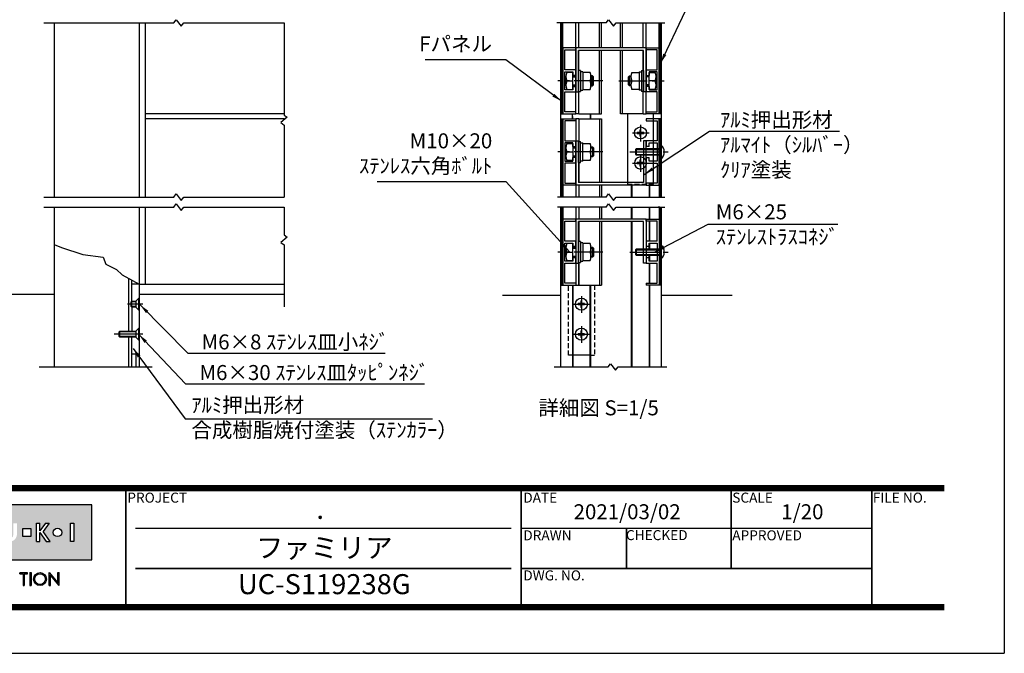
# Model space of a CAD drawing. Extents: x 0 to 8400, y 0 to 5940.
# Drawn here: x 4467 to 8400, y 0 to 2532 of the extents above; entities that cross this region are included whole.
import ezdxf
from ezdxf.enums import TextEntityAlignment as Align

# ---------------------------------------------------------------- set-up
doc = ezdxf.new("R2010")
doc.units = 0
doc.header["$LTSCALE"] = 6
doc.linetypes.add('CENTER2', pattern=[28.575, 19.05, -3.175, 3.175, -3.175])
doc.linetypes.add('HIDDEN2', pattern=[4.7625, 3.175, -1.5875])
doc.layers.get('0').update_dxf_attribs({"linetype": 'CONTINUOUS'})
doc.layers.get('DEFPOINTS').update_dxf_attribs({"linetype": 'CONTINUOUS'})
for name, color, linetype in [('P001', 131, 'CONTINUOUS'), ('P013', 11, 'CONTINUOUS'), ('P020', 121, 'CONTINUOUS'), ('P901', 135, 'CONTINUOUS'), ('P920', 125, 'CONTINUOUS'), ('P_1CENTER', 2, 'CONTINUOUS'), ('P_2DIM', 6, 'CONTINUOUS'), ('P_3TEXT', 60, 'CONTINUOUS'), ('P_5DRAWFRAME', 104, 'CONTINUOUS'), ('P_7THICK', 7, 'CONTINUOUS')]:
    doc.layers.add(name, color=color, linetype=linetype)
doc.styles.add('BIGFONT', font='simplex.shx', dxfattribs={"bigfont": 'extfont2.shx'})
doc.dimstyles.new('DIMBIGFONT$7', dxfattribs={"dimtxt": 3, "dimasz": 2, "dimexe": 1.5, "dimexo": 3, "dimgap": 0.75, "dimtad": 1, "dimdec": 1, "dimdsep": 46, "dimtxsty": 'BIGFONT', "dimsah": 1, "dimcen": 0, "dimclrt": 230, "dimadec": 0, "dimazin": 0, "dimtfac": 0.6, "dimtdec": 1, "dimtofl": 0, "dimtmove": 0, "dimatfit": 3, "dimfxl": 0, "dimtvp": 1, "dimtolj": 1, "dimarcsym": 0})

# ---------------------------------------------------------------- blocks, each defined once
blk = doc.blocks.new('DFP3')
h = blk.add_hatch(color=83)
h.paths.add_polyline_path([(180.78, 29.65), (180.78, 18.65), (237.78, 18.65), (237.78, 29.65)])
h.paths.add_polyline_path([(204.18, 24.95), (204.18, 23.35), (202.58, 23.35), (202.58, 24.95)], flags=16)
h.paths.add_polyline_path([(207.47, 25.98), (207.7, 25.98, -1), (207.7, 22.32), (207.47, 22.32, -1)], flags=16)
h.paths.add_polyline_path([(208.91, 24.15, -1), (206.26, 24.15, -1)], flags=0)
h.paths.add_polyline_path([(201.26, 25.98), (201.26, 25.42), (200.22, 25.42), (200.22, 22.32), (199.49, 22.32), (199.49, 25.42), (198.44, 25.42), (198.44, 25.98)], flags=16)
h.paths.add_polyline_path([(212.4, 24.15, -1), (210.72, 24.15, -1)], flags=16)
h.paths.add_polyline_path([(197.95, 23.4), (196.11, 23.4), (197.03, 25)], flags=16)
h.paths.add_polyline_path([(213.51, 25.98), (214.79, 25.98, -0.82684), (215.13, 24.22, -0.923579), (214.98, 22.32), (213.51, 22.32)], flags=16)
h.paths.add_polyline_path([(193.02, 22.32), (192.8, 22.32, -1), (192.8, 25.98), (193.02, 25.98, -1)], flags=16)
h.paths.add_polyline_path([(214.16, 25.48), (214.64, 25.48, -1), (214.64, 24.46), (214.16, 24.46)], flags=0)
h.paths.add_polyline_path([(214.16, 23.98), (214.74, 23.98, -1.000001), (214.74, 22.82), (214.16, 22.82)], flags=0)
h.paths.add_polyline_path([(194.24, 24.15, -1), (191.58, 24.15, -1)], flags=0)
h.paths.add_polyline_path([(216.85, 23.4), (217.77, 25), (218.69, 23.4)], flags=16)
h.paths.add_polyline_path([(189.52, 24.15, -1), (187.84, 24.15, -1)], flags=16)
h.paths.add_polyline_path([(219.72, 25.98), (220.45, 25.98), (220.45, 23.7, 1), (222.09, 23.7), (222.09, 25.98), (222.82, 25.98), (222.82, 23.8, -0.414214), (221.34, 22.32), (221.2, 22.32, -0.414214), (219.72, 23.8)], flags=16)
h.paths.add_polyline_path([(187.07, 25.98), (185.87, 24.36), (187.27, 22.32), (186.48, 22.32), (185.21, 24.15), (185.21, 22.32), (184.5, 22.32), (184.5, 25.98), (185.21, 25.98), (185.21, 24.48), (186.35, 25.98)], flags=16)
h.paths.add_polyline_path([(224, 24.95), (225.6, 24.95), (225.6, 23.35), (224, 23.35)], flags=16)
h.paths.add_polyline_path([(226.69, 25.98), (227.39, 25.98), (227.39, 24.48), (228.53, 25.98), (229.26, 25.98), (228.05, 24.36), (229.45, 22.32), (228.66, 22.32), (227.39, 24.15), (227.39, 22.32), (226.69, 22.32)], flags=16)
h.paths.add_polyline_path([(231.76, 24.15, -1), (230.08, 24.15, -1)], flags=16)
h.paths.add_polyline_path([(233.49, 25.98), (234.17, 25.98), (234.17, 22.32), (233.49, 22.32)], flags=16)
blk.add_hatch(color=0).paths.add_polyline_path([(223.37, 16.1), (223.37, 15.88), (224.04, 15.88), (224.04, 13.52), (224.26, 13.52), (224.26, 15.88), (224.93, 15.88), (224.93, 16.1)])
h = blk.add_hatch(color=0)
h.paths.add_polyline_path([(225.63, 16.12), (225.4, 16.12), (225.4, 13.54), (225.63, 13.54)])
h.paths.add_polyline_path([(226.14, 14.83, 1), (228.73, 14.83, 1)])
h.paths.add_polyline_path([(228.5, 14.83, -1), (226.37, 14.83, -1)], flags=16)
h.paths.add_polyline_path([(229.28, 13.54), (229.5, 13.54), (229.5, 15.58), (231.22, 13.54), (231.22, 16.12), (230.99, 16.12), (230.99, 14.08), (229.28, 16.12)])
at = {"color": 0}
for p, q in [((21.5, 33.5), (408, 33.5)), ((21.5, 33.45), (408, 33.45)), ((21.5, 33.4), (408, 33.4)), ((21.5, 33.35), (408, 33.35)), ((21.5, 33.3), (408, 33.3)), ((21.5, 33.25), (408, 33.25)), ((21.5, 33.2), (408, 33.2)), ((21.5, 33.15), (408, 33.15)), ((21.5, 33.1), (408, 33.1)), ((21.5, 33.05), (408, 33.05)), ((21.5, 33), (408, 33)), ((21.5, 32.95), (408, 32.95)), ((21.5, 32.9), (408, 32.9)), ((21.5, 32.85), (408, 32.85)), ((21.5, 32.8), (408, 32.8)), ((21.5, 32.75), (408, 32.75)), ((21.5, 32.7), (408, 32.7)), ((21.5, 32.65), (408, 32.65)), ((21.5, 32.6), (408, 32.6)), ((21.5, 32.55), (408, 32.55)), ((21.5, 32.5), (408, 32.5)), ((244.47, 33), (244.47, 9)), ((244.53, 33), (244.53, 9)), ((323.47, 33), (323.47, 9)), ((323.53, 33), (323.53, 9)), ((365.47, 17), (365.47, 33)), ((365.53, 17), (365.53, 33)), ((393.47, 33), (393.47, 9)), ((393.53, 33), (393.53, 9)), ((246.5, 25.03), (321.5, 25.03)), ((246.5, 24.97), (321.5, 24.97)), ((323.5, 25.03), (393.5, 25.03)), ((323.5, 24.97), (393.5, 24.97)), ((344.47, 25), (344.47, 17)), ((344.53, 25), (344.53, 17)), ((224.93, 16.11), (223.37, 16.11)), ((224.93, 16.1), (223.37, 16.1)), ((223.37, 15.88), (223.37, 16.1)), ((223.37, 15.88), (224.04, 15.88)), ((224.04, 15.88), (224.04, 13.52)), ((224.26, 15.88), (224.26, 13.52)), ((224.26, 15.88), (224.93, 15.88)), ((224.93, 15.88), (224.93, 16.1)), ((225.4, 16.12), (225.4, 13.54)), ((225.4, 16.12), (225.63, 16.12)), ((225.63, 16.12), (225.63, 13.54)), ((229.28, 13.54), (229.28, 16.12)), ((229.28, 16.12), (230.99, 14.08)), ((230.99, 14.08), (230.99, 16.12)), ((230.99, 16.12), (231.22, 16.12)), ((231.22, 13.54), (231.22, 16.12)), ((246.5, 17.03), (321.5, 17.03)), ((246.5, 16.97), (321.5, 16.97)), ((323.5, 17.03), (393.5, 17.03)), ((323.5, 16.97), (393.5, 16.97)), ((229.5, 13.54), (229.5, 15.58)), ((231.22, 13.54), (229.5, 15.58)), ((224.04, 13.52), (224.26, 13.52)), ((225.4, 13.54), (225.63, 13.54)), ((229.28, 13.54), (229.5, 13.54)), ((21.5, 9.75), (408, 9.75)), ((21.5, 9.7), (408, 9.7)), ((21.5, 9.65), (408, 9.65)), ((21.5, 9.6), (408, 9.6)), ((21.5, 9.55), (408, 9.55)), ((21.5, 9.5), (408, 9.5)), ((21.5, 9.45), (408, 9.45)), ((21.5, 9.4), (408, 9.4)), ((21.5, 9.35), (408, 9.35)), ((21.5, 9.3), (408, 9.3)), ((21.5, 9.25), (408, 9.25)), ((21.5, 9.2), (408, 9.2)), ((21.5, 9.15), (408, 9.15)), ((21.5, 9.1), (408, 9.1)), ((21.5, 9.05), (408, 9.05)), ((21.5, 9), (408, 9)), ((21.5, 8.95), (408, 8.95)), ((21.5, 8.9), (408, 8.9)), ((21.5, 8.85), (408, 8.85)), ((21.5, 8.8), (408, 8.8)), ((21.5, 8.75), (408, 8.75))]:
    blk.add_line(p, q, dxfattribs=at)
at = {"color": 83}
for p, q in [((226.69, 25.98), (227.39, 25.98)), ((226.69, 22.32), (226.69, 25.98)), ((228.53, 25.98), (227.39, 24.48)), ((227.39, 24.48), (227.39, 25.98)), ((229.26, 25.98), (228.05, 24.36)), ((228.53, 25.98), (229.26, 25.98)), ((233.49, 22.32), (233.49, 25.98)), ((233.49, 25.98), (234.17, 25.98)), ((234.17, 25.98), (234.17, 22.32)), ((224, 23.35), (224, 24.95)), ((224, 24.95), (225.6, 24.95)), ((225.6, 24.95), (225.6, 23.35)), ((227.39, 22.32), (227.39, 24.15)), ((227.39, 24.15), (228.66, 22.32)), ((229.45, 22.32), (228.05, 24.36)), ((225.6, 23.35), (224, 23.35)), ((226.69, 22.32), (227.39, 22.32)), ((228.66, 22.32), (229.45, 22.32)), ((234.17, 22.32), (233.49, 22.32))]:
    blk.add_line(p, q, dxfattribs=at)
blk.add_lwpolyline([(180.78, 18.65), (237.78, 18.65), (237.78, 29.65), (180.78, 29.65)], close=True, dxfattribs=at)
blk.add_circle((230.92, 24.15), 0.84, dxfattribs=at)
at = {"color": 0}
for radius in [1.29, 1.07]:
    blk.add_circle((227.43, 14.83), radius, dxfattribs=at)
at = {"layer": 'DEFPOINTS', "color": 0}
for p in [(420, 297), (0, 0)]:
    blk.add_line(p, (420, 0), dxfattribs=at)
at = {"color": 0, "style": 'BIGFONT'}
for s, p in [('PROJECT', (244.86, 30.1)), ('DATE', (323.94, 30.1)), ('SCALE', (365.67, 30.1)), ('FILE NO.', (393.74, 30.1)), ('DRAWN', (323.94, 22.57)), ('CHECKED', (344.43, 22.61)), ('APPROVED', (365.67, 22.57)), ('DWG. NO.', (323.94, 14.57))]:
    blk.add_text(s, height=2, dxfattribs=at).set_placement(p)
at = {"color": 83, "style": 'BIGFONT', "flags": 8}
for tag, p in [('REV04', (27.26, 27.96)), ('REV03', (27.26, 22.49)), ('REV02', (27.26, 16.49)), ('REV01', (27.26, 11.3))]:
    blk.add_attdef(tag, text='', height=2, dxfattribs=at).set_placement(p, align=Align.BOTTOM_LEFT)
for tag, p in [('R4D', (93.12, 27.96)), ('R4C', (102.25, 27.96)), ('R4A', (111.37, 27.96)), ('R3D', (93.12, 22.49)), ('R3C', (102.25, 22.49)), ('R3A', (111.37, 22.49)), ('R2D', (93.12, 16.49)), ('R2C', (102.25, 16.49)), ('R2A', (111.37, 16.49)), ('R1D', (93.12, 11.3)), ('R1C', (102.25, 11.3)), ('R1A', (111.37, 11.3))]:
    blk.add_attdef(tag, text='', height=2, dxfattribs=at).set_placement(p, align=Align.BOTTOM_CENTER)
at = {"color": 83, "style": 'BIGFONT'}
for tag, height, p in [('PROJECT1', 4, (283.38, 25.6)), ('DATE', 3, (344.68, 25.84)), ('SCALE', 3, (379.68, 25.84)), ('PROJECT2', 4, (284.2, 17.84)), ('PROJECT3', 4, (284.2, 10.57)), ('DWGNO', 3, (358.68, 10.57))]:
    blk.add_attdef(tag, text='', height=height, dxfattribs=at).set_placement(p, align=Align.BOTTOM_CENTER)
at = {"color": 0, "style": 'BIGFONT', "flags": 2}
blk.add_attdef('FILENAME', (116.56, 10.92), '', height=1, dxfattribs=at)

msp = doc.modelspace()

# ---------------------------------------------------------------- linework, layer by layer
at = {"layer": 'P001'}
for p, q in [((4604.62, 2519.09), (4604.62, 1823.09)), ((4944.6, 2519.09), (4944.6, 1823.09)), ((4968.6, 2519.09), (4968.6, 1823.09)), ((6628.89, 1823.09), (6628.89, 2519.09)), ((6630.91, 2155.09), (6630.91, 2519.09)), ((6636.88, 2155.09), (6636.88, 2519.09)), ((6688.9, 2155.09), (6688.9, 2519.09)), ((6700.9, 2419.09), (6700.9, 2519.09)), ((6782.9, 2419.09), (6782.9, 2519.09)), ((6790.9, 2419.09), (6790.9, 2519.09)), ((6866.9, 2419.09), (6866.9, 2519.09)), ((6874.9, 2419.09), (6874.9, 2519.09)), ((6956.9, 2419.09), (6956.9, 2519.09)), ((6968.9, 2155.09), (6968.9, 2519.09)), ((7020.92, 2155.09), (7020.92, 2519.09)), ((7026.91, 2155.09), (7026.91, 2519.09)), ((7028.91, 2519.09), (7028.92, 1823.09)), ((6636.88, 2419.09), (6636.88, 2155.09)), ((6688.88, 2419.09), (6636.88, 2419.09)), ((6644.88, 2411.09), (6688.88, 2411.09)), ((6644.88, 2331.09), (6644.88, 2411.09)), ((6688.88, 2419.09), (6688.88, 2288.29)), ((6688.88, 2411.09), (6688.88, 2419.09)), ((6968.92, 2419.09), (6688.9, 2419.09)), ((6698.88, 2243.09), (6698.88, 2409.09)), ((6958.92, 2409.09), (6698.88, 2409.09)), ((6700.9, 2329.09), (6700.9, 2409.09)), ((6782.9, 2155.09), (6782.9, 2409.09)), ((6790.9, 2155.09), (6790.9, 2409.09)), ((6866.9, 2155.09), (6866.9, 2409.09)), ((6874.9, 2155.09), (6874.9, 2409.09)), ((6956.9, 2329.09), (6956.9, 2409.09)), ((6958.92, 2243.09), (6958.92, 2409.09)), ((6968.92, 2419.09), (6968.92, 2288.29)), ((6968.92, 2419.09), (7020.92, 2419.09)), ((6968.92, 2411.09), (6968.92, 2419.09)), ((7012.92, 2411.09), (6968.92, 2411.09)), ((7012.92, 2331.09), (7012.92, 2411.09)), ((7020.92, 2419.09), (7020.92, 2155.09)), ((6688.88, 2331.09), (6644.88, 2331.09)), ((6644.88, 2251.09), (6644.88, 2323.09)), ((6644.88, 2323.09), (6676.88, 2323.09)), ((6676.88, 2321.09), (6652.08, 2321.09)), ((6676.88, 2323.09), (6676.88, 2309.09)), ((6676.88, 2253.09), (6676.88, 2321.09)), ((6688.88, 2309.09), (6688.88, 2331.09)), ((6698.88, 2329.09), (6698.88, 2245.09)), ((6706.88, 2329.09), (6698.88, 2329.09)), ((6706.88, 2329.09), (6706.88, 2245.09)), ((6716.88, 2323.89), (6706.88, 2323.89)), ((6716.88, 2323.89), (6716.88, 2250.29)), ((6745.68, 2321.09), (6716.88, 2321.09)), ((6912.12, 2321.09), (6940.92, 2321.09)), ((6940.92, 2323.89), (6940.92, 2250.29)), ((6940.92, 2323.89), (6950.92, 2323.89)), ((6950.92, 2329.09), (6950.92, 2245.09)), ((6950.92, 2329.09), (6958.92, 2329.09)), ((6958.92, 2329.09), (6958.92, 2245.09)), ((6968.92, 2331.09), (7012.92, 2331.09)), ((6968.92, 2309.09), (6968.92, 2331.09)), ((7012.92, 2323.09), (6980.92, 2323.09)), ((6980.92, 2323.09), (6980.92, 2309.09)), ((6980.92, 2253.09), (6980.92, 2321.09)), ((6980.92, 2321.09), (7005.72, 2321.09)), ((7012.92, 2251.09), (7012.92, 2323.09)), ((6648.88, 2270.09), (6648.88, 2304.09)), ((6652.08, 2287.09), (6676.88, 2287.09)), ((6688.88, 2309.09), (6676.88, 2309.09)), ((6676.88, 2307.09), (6688.88, 2307.09)), ((6688.88, 2285.89), (6688.88, 2243.09)), ((6745.68, 2287.09), (6716.88, 2287.09)), ((6754.88, 2307.09), (6748.88, 2307.09)), ((6748.88, 2304.09), (6748.88, 2270.09)), ((6758.88, 2303.09), (6754.88, 2307.09)), ((6758.88, 2271.09), (6758.88, 2303.09)), ((6898.92, 2303.09), (6902.92, 2307.09)), ((6898.92, 2271.09), (6898.92, 2303.09)), ((6902.92, 2307.09), (6908.92, 2307.09)), ((6908.92, 2304.09), (6908.92, 2270.09)), ((6912.12, 2287.09), (6940.92, 2287.09)), ((6968.92, 2309.09), (6980.92, 2309.09)), ((6980.92, 2307.09), (6968.92, 2307.09)), ((6968.92, 2285.89), (6968.92, 2243.09)), ((7005.72, 2287.09), (6980.92, 2287.09)), ((7008.92, 2270.09), (7008.92, 2304.09)), ((6676.88, 2251.09), (6644.88, 2251.09)), ((6644.88, 2243.09), (6688.88, 2243.09)), ((6644.88, 2163.09), (6644.88, 2243.09)), ((6652.08, 2253.09), (6676.88, 2253.09)), ((6676.88, 2267.09), (6688.88, 2267.09)), ((6676.88, 2265.09), (6688.88, 2265.09)), ((6676.88, 2265.09), (6676.88, 2251.09)), ((6688.88, 2243.09), (6688.88, 2265.09)), ((6688.88, 2243.09), (6698.88, 2243.09)), ((6698.88, 2245.09), (6706.88, 2245.09)), ((6700.9, 2155.09), (6700.9, 2245.09)), ((6706.88, 2250.29), (6716.88, 2250.29)), ((6716.88, 2253.09), (6745.68, 2253.09)), ((6748.88, 2267.09), (6754.88, 2267.09)), ((6754.88, 2267.09), (6758.88, 2271.09)), ((6902.92, 2267.09), (6898.92, 2271.09)), ((6908.92, 2267.09), (6902.92, 2267.09)), ((6940.92, 2253.09), (6912.12, 2253.09)), ((6950.92, 2250.29), (6940.92, 2250.29)), ((6958.92, 2245.09), (6950.92, 2245.09)), ((6956.9, 2155.09), (6956.9, 2245.09)), ((6968.92, 2243.09), (6958.92, 2243.09)), ((6980.92, 2267.09), (6968.92, 2267.09)), ((6980.92, 2265.09), (6968.92, 2265.09)), ((6968.92, 2243.09), (6968.92, 2265.09)), ((7012.92, 2243.09), (6968.92, 2243.09)), ((6980.92, 2265.09), (6980.92, 2251.09)), ((7005.72, 2253.09), (6980.92, 2253.09)), ((6980.92, 2251.09), (7012.92, 2251.09)), ((7012.92, 2163.09), (7012.92, 2243.09)), ((6688.88, 2163.09), (6644.88, 2163.09)), ((6968.92, 2163.09), (7012.92, 2163.09)), ((5523.57, 2155.09), (4968.6, 2155.09)), ((5523.57, 2135.09), (4968.6, 2135.09)), ((6628.88, 1823.09), (6628.88, 2135.09)), ((6630.9, 2135.09), (6630.9, 1823.09)), ((6630.9, 2135.09), (6636.9, 2135.09)), ((6630.91, 2155.09), (6636.88, 2155.09)), ((6636.88, 2155.09), (6688.88, 2155.09)), ((6636.88, 2135.09), (6636.88, 1823.09)), ((6636.88, 1871.09), (6636.88, 2135.09)), ((6636.88, 2135.09), (6688.88, 2135.09)), ((6644.88, 2127.09), (6644.88, 2047.09)), ((6688.88, 2127.09), (6644.88, 2127.09)), ((6674.9, 2135.09), (6674.9, 2155.09)), ((6674.9, 2145.09), (6674.9, 2135.09)), ((6700.9, 2155.09), (6688.9, 2155.09)), ((6688.9, 2135.09), (6688.9, 1823.09)), ((6700.9, 2135.09), (6688.9, 2135.09)), ((6700.9, 2155.09), (6790.9, 2155.09)), ((6700.9, 2135.09), (6700.9, 2045.09)), ((6700.9, 2135.09), (6790.9, 2135.09)), ((6746.9, 2135.09), (6746.9, 2155.09)), ((6746.9, 2155.09), (6746.9, 2135.09)), ((6782.9, 2135.09), (6782.9, 1881.09)), ((6790.9, 2135.09), (6790.9, 1881.09)), ((6956.9, 2155.09), (6866.9, 2155.09)), ((6894.91, 2155.09), (6894.91, 1881.09)), ((6956.9, 2155.09), (6968.9, 2155.09)), ((7020.92, 2155.09), (6968.92, 2155.09)), ((6998.93, 2135.09), (6998.93, 2155.09)), ((6998.93, 2047.09), (6998.93, 2127.09)), ((7026.91, 2155.09), (7020.92, 2155.09)), ((7028.92, 1823.09), (7028.92, 2135.09)), ((6944.88, 2092.04), (6944.88, 2082.89)), ((6944.88, 2092.04), (6948.88, 2092.04)), ((6948.88, 2082.89), (6948.88, 2092.04)), ((6644.88, 2047.09), (6688.88, 2047.09)), ((6688.88, 2047.09), (6688.88, 2025.09)), ((6688.88, 2004.29), (6688.88, 2047.09)), ((6688.88, 2047.09), (6698.88, 2047.09)), ((6698.88, 2047.09), (6698.88, 1881.09)), ((6698.88, 1961.09), (6698.88, 2045.09)), ((6698.88, 2045.09), (6706.88, 2045.09)), ((6706.88, 1961.09), (6706.88, 2045.09)), ((6943.08, 2081.09), (6933.92, 2081.09)), ((6933.92, 2077.09), (6933.92, 2081.09)), ((6933.92, 2077.09), (6943.08, 2077.09)), ((6944.88, 2075.29), (6944.88, 2066.13)), ((6948.88, 2066.13), (6944.88, 2066.13)), ((6948.88, 2066.13), (6948.88, 2075.29)), ((6959.84, 2081.09), (6950.68, 2081.09)), ((6950.68, 2077.09), (6959.84, 2077.09)), ((6958.92, 2047.09), (6958.92, 1881.09)), ((6968.92, 2047.09), (6958.92, 2047.09)), ((6959.84, 2081.09), (6959.84, 2077.09)), ((6968.92, 2004.29), (6968.92, 2047.09)), ((6644.88, 2039.09), (6644.88, 1967.09)), ((6676.88, 2039.09), (6644.88, 2039.09)), ((6648.88, 2020.09), (6648.88, 1986.09)), ((6652.08, 2037.09), (6676.88, 2037.09)), ((6676.88, 2025.09), (6676.88, 2039.09)), ((6676.88, 2037.09), (6676.88, 1969.09)), ((6676.88, 2025.09), (6688.88, 2025.09)), ((6676.88, 2023.09), (6688.88, 2023.09)), ((6706.88, 2039.89), (6716.88, 2039.89)), ((6716.88, 1966.29), (6716.88, 2039.89)), ((6716.88, 2037.09), (6745.68, 2037.09)), ((6748.88, 2023.09), (6754.88, 2023.09)), ((6748.88, 1986.09), (6748.88, 2020.09)), ((6754.88, 2023.09), (6758.88, 2019.09)), ((6758.88, 2019.09), (6758.88, 1987.09)), ((6998.93, 1967.09), (6998.93, 2039.09)), ((6644.88, 1967.09), (6676.88, 1967.09)), ((6652.08, 2003.09), (6676.88, 2003.09)), ((6676.88, 1969.09), (6652.08, 1969.09)), ((6676.88, 1983.09), (6688.88, 1983.09)), ((6676.88, 1967.09), (6676.88, 1981.09)), ((6688.88, 1981.09), (6676.88, 1981.09)), ((6688.88, 1871.09), (6688.88, 2001.89)), ((6688.88, 1981.09), (6688.88, 1959.09)), ((6745.68, 2003.09), (6716.88, 2003.09)), ((6745.68, 1969.09), (6716.88, 1969.09)), ((6754.88, 1983.09), (6748.88, 1983.09)), ((6758.88, 1987.09), (6754.88, 1983.09)), ((6944.88, 1972.04), (6944.88, 1962.89)), ((6944.88, 1972.04), (6948.88, 1972.04)), ((6948.88, 1962.89), (6948.88, 1972.04)), ((6968.92, 1871.09), (6968.92, 2001.89)), ((6968.92, 1981.09), (6968.92, 1959.09)), ((6644.88, 1959.09), (6644.88, 1879.09)), ((6688.88, 1959.09), (6644.88, 1959.09)), ((6698.88, 1961.09), (6706.88, 1961.09)), ((6700.9, 1961.09), (6700.9, 1881.09)), ((6716.88, 1966.29), (6706.88, 1966.29)), ((6933.92, 1957.09), (6933.92, 1961.09)), ((6943.08, 1961.09), (6933.92, 1961.09)), ((6933.92, 1957.09), (6943.08, 1957.09)), ((6944.88, 1955.29), (6944.88, 1946.13)), ((6948.88, 1946.13), (6944.88, 1946.13)), ((6948.88, 1946.13), (6948.88, 1955.29)), ((6958.92, 1961.09), (6950.68, 1961.09)), ((6950.68, 1957.09), (6958.92, 1957.09)), ((6998.93, 1875.09), (6998.93, 1959.09)), ((6688.88, 1871.09), (6636.88, 1871.09)), ((6644.88, 1879.09), (6688.88, 1879.09)), ((6688.88, 1879.09), (6688.88, 1871.09)), ((6968.92, 1871.09), (6688.9, 1871.09)), ((6958.92, 1881.09), (6698.88, 1881.09)), ((6700.9, 1871.09), (6700.9, 1823.09)), ((6782.9, 1871.09), (6782.9, 1823.09)), ((6790.9, 1871.09), (6790.9, 1823.09)), ((6910.9, 1823.09), (6910.9, 1871.09)), ((6912.9, 1871.09), (6912.9, 1823.09)), ((6968.92, 1879.09), (6968.92, 1871.09)), ((6980.9, 1871.09), (6980.9, 1823.09)), ((6982.9, 1871.09), (6982.9, 1823.09)), ((4604.62, 1783.09), (4604.62, 1144.72)), ((4944.6, 1783.09), (4944.6, 1144.72)), ((4968.6, 1783.09), (4968.6, 1475.09)), ((6628.88, 1471.09), (6628.88, 1783.09)), ((6628.89, 1144.72), (6628.89, 1783.09)), ((6630.91, 1783.09), (6630.91, 1471.09)), ((6636.88, 1783.09), (6636.88, 1471.09)), ((6688.9, 1783.09), (6688.9, 1471.09)), ((6700.9, 1783.09), (6700.9, 1735.09)), ((6782.9, 1783.09), (6782.9, 1735.09)), ((6790.9, 1783.09), (6790.9, 1735.09)), ((6910.9, 1735.09), (6910.9, 1783.09)), ((6912.9, 1783.09), (6912.9, 1735.09)), ((6980.9, 1783.09), (6980.9, 1735.09)), ((6982.9, 1783.09), (6982.9, 1735.09)), ((7024.64, 1783.09), (7017.53, 1783.09)), ((7028.91, 1783.09), (7028.91, 1144.72)), ((7028.92, 1471.09), (7028.92, 1783.09)), ((6636.88, 1735.09), (6636.88, 1471.09)), ((6688.88, 1735.09), (6636.88, 1735.09)), ((6688.88, 1735.09), (6688.88, 1604.29)), ((6688.88, 1727.09), (6688.88, 1735.09)), ((6968.92, 1735.09), (6688.9, 1735.09)), ((6968.92, 1735.09), (6968.92, 1559.09)), ((6968.92, 1727.09), (6968.92, 1735.09)), ((6644.88, 1647.09), (6644.88, 1727.09)), ((6644.88, 1727.09), (6688.88, 1727.09)), ((6958.92, 1725.09), (6698.88, 1725.09)), ((6698.88, 1559.09), (6698.88, 1725.09)), ((6700.9, 1645.09), (6700.9, 1725.09)), ((6700.9, 1725.09), (6700.9, 1645.09)), ((6782.9, 1725.09), (6782.9, 1471.09)), ((6790.9, 1725.09), (6790.9, 1471.09)), ((6910.9, 1144.72), (6910.9, 1725.09)), ((6912.9, 1725.09), (6912.9, 1144.72)), ((6958.92, 1559.09), (6958.92, 1725.09)), ((6980.9, 1727.09), (6980.9, 1647.09)), ((6982.9, 1727.09), (6982.9, 1647.09)), ((4604.62, 1633.7), (4634.43, 1620.93)), ((4634.43, 1620.93), (4719.16, 1593.88)), ((6688.88, 1647.09), (6644.88, 1647.09)), ((6644.88, 1567.09), (6644.88, 1639.09)), ((6644.88, 1639.09), (6676.88, 1639.09)), ((6648.88, 1586.09), (6648.88, 1620.09)), ((6676.88, 1637.09), (6652.08, 1637.09)), ((6676.88, 1639.09), (6676.88, 1625.09)), ((6676.88, 1569.09), (6676.88, 1637.09)), ((6688.88, 1625.09), (6676.88, 1625.09)), ((6676.88, 1623.09), (6688.88, 1623.09)), ((6688.88, 1625.09), (6688.88, 1647.09)), ((6698.88, 1645.09), (6698.88, 1561.09)), ((6706.88, 1645.09), (6698.88, 1645.09)), ((6706.88, 1645.09), (6706.88, 1561.09)), ((6716.88, 1639.89), (6706.88, 1639.89)), ((6716.88, 1639.89), (6716.88, 1566.29)), ((6745.68, 1637.09), (6716.88, 1637.09)), ((6748.88, 1623.09), (6754.88, 1623.09)), ((6748.88, 1620.09), (6748.88, 1586.09)), ((6754.88, 1623.09), (6758.88, 1619.09)), ((6758.88, 1619.09), (6758.88, 1587.09)), ((6980.9, 1615.09), (6980.9, 1625.09)), ((6982.9, 1639.09), (6982.9, 1615.09)), ((4719.16, 1593.88), (4801.33, 1582.44)), ((4801.33, 1582.44), (4811.87, 1555.09)), ((6652.08, 1603.09), (6676.88, 1603.09)), ((6676.88, 1583.09), (6688.88, 1583.09)), ((6676.88, 1581.09), (6688.88, 1581.09)), ((6676.88, 1581.09), (6676.88, 1567.09)), ((6688.88, 1601.89), (6688.88, 1559.09)), ((6688.88, 1559.09), (6688.88, 1581.09)), ((6745.68, 1603.09), (6716.88, 1603.09)), ((6754.88, 1583.09), (6748.88, 1583.09)), ((6758.88, 1587.09), (6754.88, 1583.09)), ((6980.9, 1581.09), (6980.9, 1591.09)), ((6982.9, 1591.09), (6982.9, 1567.09)), ((4811.87, 1555.09), (4853.35, 1534.15)), ((4853.35, 1534.15), (4876.79, 1512.75)), ((6676.88, 1567.09), (6644.88, 1567.09)), ((6644.88, 1479.09), (6644.88, 1559.09)), ((6644.88, 1559.09), (6688.88, 1559.09)), ((6652.08, 1569.09), (6676.88, 1569.09)), ((6688.88, 1559.09), (6698.88, 1559.09)), ((6698.88, 1561.09), (6706.88, 1561.09)), ((6700.9, 1471.09), (6700.9, 1561.09)), ((6700.9, 1561.09), (6700.9, 1471.09)), ((6706.88, 1566.29), (6716.88, 1566.29)), ((6716.88, 1569.09), (6745.68, 1569.09)), ((6968.92, 1559.09), (6958.92, 1559.09)), ((6980.9, 1559.09), (6980.9, 1479.09)), ((6982.9, 1559.09), (6982.9, 1479.09)), ((4876.79, 1512.75), (4918.4, 1489.86)), ((4902.6, 1287.09), (4902.6, 1498.55)), ((4914.6, 1406.69), (4914.6, 1491.95)), ((4944.6, 1475.09), (4914.6, 1475.09)), ((4918.4, 1489.86), (4944.6, 1475.09)), ((4944.6, 1475.09), (5523.57, 1475.09)), ((6630.91, 1471.09), (6636.9, 1471.09)), ((6636.88, 1471.09), (6688.88, 1471.09)), ((6688.88, 1479.09), (6644.88, 1479.09)), ((6674.9, 1471.09), (6674.9, 1144.72)), ((6676.9, 1471.09), (6676.9, 1144.72)), ((6688.9, 1471.09), (6790.9, 1471.09)), ((6744.9, 1471.09), (6744.9, 1144.72)), ((6746.9, 1471.09), (6746.9, 1144.72)), ((6980.9, 1471.09), (6980.9, 1144.72)), ((6982.9, 1471.09), (6982.9, 1144.72)), ((4943, 1419.09), (4931, 1407.09)), ((4943, 1371.09), (4943, 1419.09)), ((4944.6, 1419.09), (4943, 1419.09)), ((4944.6, 1371.09), (4944.6, 1419.09)), ((4912.6, 1404.69), (4915, 1407.09)), ((4912.6, 1385.49), (4912.6, 1404.69)), ((4915, 1383.09), (4912.6, 1385.49)), ((4914.6, 1383.49), (4914.6, 1287.09)), ((4915, 1407.09), (4931, 1407.09)), ((4931, 1383.09), (4915, 1383.09)), ((4931, 1407.09), (4931, 1383.09)), ((4931, 1383.09), (4943, 1371.09)), ((6707.08, 1397.09), (6697.92, 1397.09)), ((6697.92, 1393.09), (6697.92, 1397.09)), ((6697.92, 1393.09), (6707.08, 1393.09)), ((6708.88, 1408.04), (6708.88, 1398.89)), ((6708.88, 1408.04), (6712.88, 1408.04)), ((6708.88, 1391.29), (6708.88, 1382.13)), ((6712.88, 1382.13), (6708.88, 1382.13)), ((6712.88, 1398.89), (6712.88, 1408.04)), ((6712.88, 1382.13), (6712.88, 1391.29)), ((6723.84, 1397.09), (6714.68, 1397.09)), ((6714.68, 1393.09), (6723.84, 1393.09)), ((6723.84, 1397.09), (6723.84, 1393.09)), ((4943, 1371.09), (4944.6, 1371.09)), ((4943, 1299.09), (4931, 1287.09)), ((4943, 1251.09), (4943, 1299.09)), ((4944.6, 1299.09), (4943, 1299.09)), ((4944.6, 1251.09), (4944.6, 1299.09)), ((4864.6, 1284.69), (4867, 1287.09)), ((4864.6, 1265.49), (4864.6, 1284.69)), ((4867, 1263.09), (4864.6, 1265.49)), ((4867, 1287.09), (4931, 1287.09)), ((4931, 1263.09), (4867, 1263.09)), ((4902.6, 1144.72), (4902.6, 1263.09)), ((4914.6, 1144.72), (4914.6, 1263.09)), ((4931, 1287.09), (4931, 1263.09)), ((4931, 1263.09), (4943, 1251.09)), ((6697.92, 1273.09), (6697.92, 1277.09)), ((6707.08, 1277.09), (6697.92, 1277.09)), ((6697.92, 1273.09), (6707.08, 1273.09)), ((6708.88, 1288.04), (6708.88, 1278.89)), ((6708.88, 1288.04), (6712.88, 1288.04)), ((6708.88, 1271.29), (6708.88, 1262.13)), ((6712.88, 1262.13), (6708.88, 1262.13)), ((6712.88, 1278.89), (6712.88, 1288.04)), ((6712.88, 1262.13), (6712.88, 1271.29)), ((6723.84, 1277.09), (6714.68, 1277.09)), ((6714.68, 1273.09), (6723.84, 1273.09)), ((6723.84, 1277.09), (6723.84, 1273.09)), ((4943, 1251.09), (4944.6, 1251.09)), ((4944.6, 1195.09), (4914.6, 1195.09)), ((4932.6, 1144.72), (4932.6, 1195.09))]:
    msp.add_line(p, q, dxfattribs=at)
for points in [[(7026.92, 2031.09), (7026.92, 1975.09), (7028.58, 1975.09), (7028.58, 2031.09)], [(7026.92, 1631.09), (7026.92, 1575.09), (7028.58, 1575.09), (7028.58, 1631.09)]]:
    msp.add_lwpolyline(points, close=True, dxfattribs=at)
msp.add_lwpolyline([(6746.9, 1191.09), (6674.9, 1191.09)], dxfattribs=at)
for centre in [(6946.88, 2079.09), (6710.88, 1395.09), (6710.88, 1275.09)]:
    msp.add_circle(centre, 24, dxfattribs=at)
for centre, radius, start, end in [((6695.64, 2304.09), 46.76, 158.6793, 201.3207), ((6702.13, 2304.09), 46.76, 338.6793, 21.3207), ((6955.68, 2304.09), 46.76, 158.6793, 201.3207), ((6962.16, 2304.09), 46.76, 338.6793, 21.3207), ((6695.64, 2270.09), 46.76, 158.6793, 201.3207), ((6702.13, 2270.09), 46.76, 338.6793, 21.3207), ((6955.68, 2270.09), 46.76, 158.6793, 201.3207), ((6962.16, 2270.09), 46.76, 338.6793, 21.3207), ((6943.08, 2082.89), 1.8, 270, 0), ((6943.08, 2075.29), 1.8, 0, 90), ((6950.68, 2082.89), 1.8, 180, 270), ((6950.68, 2075.29), 1.8, 90, 180), ((6695.64, 2020.09), 46.76, 158.6793, 201.3207), ((6702.13, 2020.09), 46.76, 338.6793, 21.3207), ((7005.32, 2003.09), 36.4, 309.71514, 50.28486), ((6695.64, 1986.09), 46.76, 158.6793, 201.3207), ((6702.13, 1986.09), 46.76, 338.6793, 21.3207), ((6946.88, 1959.09), 24, 59.89676, 300.10324), ((6946.88, 1959.09), 24, 336.66814, 23.33186), ((6943.08, 1962.89), 1.8, 270, 0), ((6943.08, 1955.29), 1.8, 0, 90), ((6950.68, 1962.89), 1.8, 180, 270), ((6950.68, 1955.29), 1.8, 90, 180), ((6695.64, 1620.09), 46.76, 158.6793, 201.3207), ((6702.13, 1620.09), 46.76, 338.6793, 21.3207), ((7005.32, 1603.09), 36.4, 309.71514, 50.28486), ((6695.64, 1586.09), 46.76, 158.6793, 201.3207), ((6702.13, 1586.09), 46.76, 338.6793, 21.3207), ((6707.08, 1398.89), 1.8, 270, 0), ((6707.08, 1391.29), 1.8, 0, 90), ((6714.68, 1398.89), 1.8, 180, 270), ((6714.68, 1391.29), 1.8, 90, 180), ((6707.08, 1278.89), 1.8, 270, 0), ((6707.08, 1271.29), 1.8, 0, 90), ((6714.68, 1278.89), 1.8, 180, 270), ((6714.68, 1271.29), 1.8, 90, 180)]:
    msp.add_arc(centre, radius, start, end, dxfattribs=at)
at = {"layer": 'P013'}
for p, q in [((7020.92, 2135.09), (6968.92, 2135.09)), ((6968.92, 2135.09), (6968.92, 2127.09)), ((6968.92, 2127.09), (7012.92, 2127.09)), ((7012.92, 2127.09), (7012.92, 2047.09)), ((7020.92, 2135.09), (7020.92, 1823.09)), ((7020.92, 1871.09), (7020.92, 2135.09)), ((7026.92, 2135.09), (7020.92, 2135.09)), ((7026.92, 2135.09), (7026.92, 1823.09)), ((7012.92, 2047.09), (6968.92, 2047.09)), ((6968.92, 2047.09), (6968.92, 2025.09)), ((6980.92, 2025.09), (6968.92, 2025.09)), ((6980.92, 2025.09), (6980.92, 2039.09)), ((6980.92, 2039.09), (7012.92, 2039.09)), ((7012.92, 2039.09), (7012.92, 1967.09)), ((6968.92, 1981.09), (6980.92, 1981.09)), ((6980.92, 1967.09), (6980.92, 1981.09)), ((7012.92, 1967.09), (6980.92, 1967.09)), ((6968.92, 1959.09), (7012.92, 1959.09)), ((7012.92, 1959.09), (7012.92, 1879.09)), ((7012.92, 1879.09), (6968.92, 1879.09)), ((6968.92, 1871.09), (7020.92, 1871.09)), ((7020.92, 1783.09), (7020.92, 1471.09)), ((7026.91, 1783.09), (7026.91, 1471.09)), ((6968.92, 1735.09), (7020.92, 1735.09)), ((7020.92, 1735.09), (7020.92, 1471.09)), ((7012.92, 1727.09), (6968.92, 1727.09)), ((7012.92, 1647.09), (7012.92, 1727.09)), ((7012.92, 1647.09), (6968.92, 1647.09)), ((6980.92, 1625.09), (6968.92, 1625.09)), ((6980.92, 1625.09), (6980.92, 1639.09)), ((6980.92, 1639.09), (7012.92, 1639.09)), ((7012.92, 1639.09), (7012.92, 1567.09)), ((6968.92, 1581.09), (6980.92, 1581.09)), ((6980.92, 1567.09), (6980.92, 1581.09)), ((6968.92, 1559.09), (7012.92, 1559.09)), ((7012.92, 1567.09), (6980.92, 1567.09)), ((7012.92, 1479.09), (7012.92, 1559.09)), ((6968.92, 1479.09), (7012.92, 1479.09)), ((6968.92, 1479.09), (6968.92, 1471.09)), ((7020.92, 1471.09), (6968.92, 1471.09)), ((7026.91, 1471.09), (7020.92, 1471.09))]:
    msp.add_line(p, q, dxfattribs=at)
at = {"layer": 'P901'}
for p, q in [((6676.88, 2303.09), (6688.88, 2303.09)), ((6748.88, 2303.09), (6758.88, 2303.09)), ((6754.88, 2267.09), (6754.88, 2307.09)), ((6908.92, 2303.09), (6898.92, 2303.09)), ((6902.92, 2267.09), (6902.92, 2307.09)), ((6980.92, 2303.09), (6968.92, 2303.09)), ((6676.88, 2271.09), (6688.88, 2271.09)), ((6748.88, 2271.09), (6758.88, 2271.09)), ((6908.92, 2271.09), (6898.92, 2271.09)), ((6980.92, 2271.09), (6968.92, 2271.09)), ((6676.88, 2019.09), (6688.88, 2019.09)), ((6748.88, 2019.09), (6758.88, 2019.09)), ((6754.88, 2023.09), (6754.88, 1983.09)), ((6676.88, 1987.09), (6688.88, 1987.09)), ((6748.88, 1987.09), (6758.88, 1987.09)), ((6676.88, 1619.09), (6688.88, 1619.09)), ((6748.88, 1619.09), (6758.88, 1619.09)), ((6754.88, 1623.09), (6754.88, 1583.09)), ((6676.88, 1587.09), (6688.88, 1587.09)), ((6748.88, 1587.09), (6758.88, 1587.09)), ((4931, 1404.69), (4912.6, 1404.69)), ((4931, 1385.49), (4912.6, 1385.49)), ((4915, 1383.09), (4915, 1407.09)), ((4931, 1284.69), (4864.6, 1284.69)), ((4931, 1265.49), (4864.6, 1265.49)), ((4867, 1263.09), (4867, 1287.09))]:
    msp.add_line(p, q, dxfattribs=at)
at = {"layer": 'P901', "linetype": 'HIDDEN2'}
for p, q in [((6959.84, 1961.09), (6958.92, 1961.09)), ((6958.92, 1957.09), (6959.84, 1957.09)), ((6959.84, 1961.09), (6959.84, 1957.09))]:
    msp.add_line(p, q, dxfattribs=at)
for start, end in [(23.33186, 59.89676), (300.10324, 336.66814)]:
    msp.add_arc((6946.88, 1959.09), 24, start, end, dxfattribs=at)
at = {"layer": 'P920'}
for p, q in [((6926.92, 2012.69), (7026.92, 2012.69)), ((6929.32, 2015.09), (6929.32, 1991.09)), ((6926.92, 1993.49), (7026.92, 1993.49)), ((6926.92, 1612.69), (7026.92, 1612.69)), ((6929.32, 1615.09), (6929.32, 1591.09)), ((6926.92, 1593.49), (7026.92, 1593.49))]:
    msp.add_line(p, q, dxfattribs=at)
for points in [[(7026.92, 2015.09), (6929.32, 2015.09), (6926.92, 2012.69), (6926.92, 1993.49), (6929.32, 1991.09), (7026.92, 1991.09)], [(7026.92, 1615.09), (6929.32, 1615.09), (6926.92, 1612.69), (6926.92, 1593.49), (6929.32, 1591.09), (7026.92, 1591.09)]]:
    msp.add_lwpolyline(points, dxfattribs=at)
at = {"layer": 'P_1CENTER'}
for p, q in [((4564.07, 2519.09), (5082.81, 2519.09)), ((5082.81, 2519.09), (5091.83, 2531.52)), ((5091.83, 2531.52), (5112.74, 2505.89)), ((5112.74, 2505.89), (5122.81, 2519.09)), ((5122.81, 2519.09), (5523.57, 2519.09)), ((5523.57, 2519.09), (5523.57, 2150.77)), ((6808.32, 2519.09), (6613.17, 2519.09)), ((6809.48, 2519.09), (6615, 2519.09)), ((6809.48, 2519.09), (6818.5, 2531.52)), ((6818.5, 2531.52), (6839.41, 2505.89)), ((6839.41, 2505.89), (6849.48, 2519.09)), ((6849.48, 2519.09), (7044.64, 2519.09)), ((5536, 2141.75), (5510.38, 2120.84)), ((5523.57, 2150.77), (5536, 2141.75)), ((5510.38, 2120.84), (5523.57, 2110.77)), ((5523.57, 2110.77), (5523.57, 1823.09)), ((4564.07, 1823.09), (5082.81, 1823.09)), ((5082.81, 1823.09), (5091.83, 1835.52)), ((5091.83, 1835.52), (5112.74, 1809.89)), ((5112.74, 1809.89), (5122.81, 1823.09)), ((5122.81, 1823.09), (5523.57, 1823.09)), ((4564.07, 1783.09), (5082.81, 1783.09)), ((5082.81, 1783.09), (5091.83, 1795.52)), ((5091.83, 1795.52), (5112.74, 1769.89)), ((5112.74, 1769.89), (5122.81, 1783.09)), ((5122.81, 1783.09), (5523.57, 1783.09)), ((5523.57, 1783.09), (5523.57, 1672.01)), ((5536, 1662.99), (5510.38, 1642.08)), ((5523.57, 1672.01), (5536, 1662.99)), ((5510.38, 1642.08), (5523.57, 1632.01)), ((5523.57, 1632.01), (5523.57, 1383.78)), ((4544.94, 1144.72), (4800.96, 1144.72)), ((4800.96, 1144.72), (4996.01, 1144.72))]:
    msp.add_line(p, q, dxfattribs=at)
at = {"layer": 'P_1CENTER', "linetype": 'CENTER2'}
for p, q in [((6796.11, 2287.09), (6616.8, 2287.09)), ((6859.74, 2287.09), (7041.36, 2287.09)), ((6946.88, 2111.09), (6946.88, 2044.39)), ((6914.87, 2079.09), (6981.58, 2079.09)), ((6796.11, 2003.09), (6616.8, 2003.09)), ((6904.43, 2003.09), (7058.72, 2003.09)), ((6946.88, 1991.09), (6946.88, 1924.39)), ((6914.87, 1959.09), (6981.58, 1959.09)), ((6796.11, 1603.09), (6616.8, 1603.09)), ((6904.43, 1603.09), (7058.72, 1603.09)), ((6710.88, 1427.09), (6710.88, 1360.39)), ((4958.7, 1395.09), (4897.42, 1395.09)), ((6678.87, 1395.09), (6745.58, 1395.09)), ((6710.88, 1307.09), (6710.88, 1240.39)), ((4958.7, 1275.09), (4838.89, 1275.09)), ((6678.87, 1275.09), (6745.58, 1275.09))]:
    msp.add_line(p, q, dxfattribs=at)
at = {"layer": 'P_1CENTER', "linetype": 'HIDDEN2'}
for p, q in [((6998.93, 2127.09), (6998.93, 2135.09)), ((6998.93, 2039.09), (6998.93, 2047.09)), ((6998.93, 1959.09), (6998.93, 1967.09)), ((6894.91, 1881.09), (6894.91, 1875.09)), ((6894.91, 1875.09), (6998.93, 1875.09)), ((6658.88, 1191.09), (6658.88, 1471.09)), ((6762.89, 1471.09), (6762.89, 1191.09)), ((6674.9, 1191.09), (6658.88, 1191.09)), ((6746.9, 1191.09), (6762.93, 1191.09))]:
    msp.add_line(p, q, dxfattribs=at)
at = {"layer": 'P_1CENTER', "color": 2}
for p, q in [((6809.48, 1823.09), (6615, 1823.09)), ((6809.48, 1823.09), (6818.5, 1835.52)), ((6818.5, 1835.52), (6839.41, 1809.89)), ((6839.41, 1809.89), (6849.48, 1823.09)), ((6849.48, 1823.09), (7044.64, 1823.09)), ((6809.48, 1783.09), (6615, 1783.09)), ((6809.48, 1783.09), (6818.5, 1795.52)), ((6818.5, 1795.52), (6839.41, 1769.89)), ((6839.41, 1769.89), (6849.48, 1783.09)), ((6849.48, 1783.09), (7044.64, 1783.09)), ((6601.49, 1144.72), (6817.51, 1144.72)), ((6817.51, 1144.72), (6826.53, 1157.15)), ((6826.53, 1157.15), (6847.44, 1131.52)), ((6847.44, 1131.52), (6857.51, 1144.72)), ((6857.51, 1144.72), (7052.56, 1144.72))]:
    msp.add_line(p, q, dxfattribs=at)
at = {"layer": 'P_7THICK'}
for p, q in [((4345.08, 1435.09), (4604.62, 1435.09)), ((4944.6, 1435.09), (5523.57, 1435.09)), ((6395.96, 1431.09), (6628.89, 1431.09)), ((7028.91, 1431.09), (7313.65, 1431.09))]:
    msp.add_line(p, q, dxfattribs=at)

# ---------------------------------------------------------------- block references
at = {"layer": 'P_5DRAWFRAME'}
ref = msp.add_blockref('DFP3', (0, 0), dxfattribs=dict(at, xscale=20, yscale=20, zscale=20))
ref.add_attrib('PROJECT1', '.', dxfattribs={"layer": '0', "color": 83, "height": 80, "style": 'BIGFONT'}).set_placement((5667.54, 511.91), align=Align.BOTTOM_CENTER)
ref.add_attrib('PROJECT2', 'ファミリア', dxfattribs={"layer": '0', "color": 83, "height": 80, "style": 'BIGFONT'}).set_placement((5684.03, 356.83), align=Align.BOTTOM_CENTER)
ref.add_attrib('PROJECT3', 'UC-S119238G', dxfattribs={"layer": '0', "color": 83, "height": 80, "style": 'BIGFONT'}).set_placement((5684.03, 211.33), align=Align.BOTTOM_CENTER)
ref.add_attrib('DATE', '2021/03/02', dxfattribs={"layer": '0', "color": 83, "height": 60, "style": 'BIGFONT'}).set_placement((6893.53, 516.83), align=Align.BOTTOM_CENTER)
ref.add_attrib('SCALE', '1/20', dxfattribs={"layer": '0', "color": 83, "height": 60, "style": 'BIGFONT'}).set_placement((7593.53, 516.83), align=Align.BOTTOM_CENTER)

# ---------------------------------------------------------------- texts
at = {"layer": 'P020', "color": 230, "insert": (6353.76, 2386.47), "char_height": 60, "attachment_point": 9, "style": 'BIGFONT'}
msp.add_mtext('Fパネル', dxfattribs=at)
at = {"layer": 'P_2DIM', "char_height": 60, "attachment_point": 4, "style": 'BIGFONT'}
for s, insert in [('{\\C230;ｱﾙﾐ押出形材\\Pｱﾙﾏｲﾄ（ｼﾙﾊﾞｰ）\\Pｸﾘｱ塗装}', (7264.42, 2031.73)), ('{\\C230;M6×25\\Pｽﾃﾝﾚｽﾄﾗｽｺﾈｼﾞ}', (7247.48, 1714.05)), ('{\\C230;M6×8 ｽﾃﾝﾚｽ皿小ﾈｼﾞ}', (5193.67, 1244.24)), ('{\\C230;M6×30 ｽﾃﾝﾚｽ皿ﾀｯﾋﾟﾝﾈｼﾞ}', (5185.22, 1121.89)), ('{\\C230;ｱﾙﾐ押出形材\\P合成樹脂焼付塗装（ｽﾃﾝｶﾗｰ）}', (5153.15, 942.29))]:
    msp.add_mtext(s, dxfattribs=dict(at, insert=insert))
at = {"layer": 'P_2DIM', "color": 230, "insert": (6354.79, 1898.95), "char_height": 60, "attachment_point": 9, "style": 'BIGFONT'}
msp.add_mtext('M10×20\\Pｽﾃﾝﾚｽ六角ﾎﾞﾙﾄ', dxfattribs=at)
at = {"layer": 'P_3TEXT', "insert": (6539.07, 1010.84), "char_height": 60, "attachment_point": 1, "style": 'BIGFONT'}
msp.add_mtext('詳細図 S=1/5', dxfattribs=at)

# ---------------------------------------------------------------- leaders
at = {"layer": 'P_2DIM', "annotation_type": 0, "has_hookline": 1}
for points, hookline_direction, text_width in [([(7026.91, 2357.15), (7126.07, 2567.04), (7166.07, 2567.04)], 0, 288), ([(6630.91, 2206.28), (6408.76, 2371.47), (6368.76, 2371.47)], 1, 267.43), ([(6664.48, 1603.09), (6409.79, 1883.95), (6369.79, 1883.95)], 1, 460), ([(4948.46, 1392.23), (5138.67, 1199.24), (5178.67, 1199.24)], 0, 733.14), ([(4943.09, 1274.03), (5130.22, 1076.89), (5170.22, 1076.89)], 0, 898.29), ([(4920.5, 1217.43), (5128.42, 937.2), (5168.42, 937.2)], 0, 932.57)]:
    msp.add_leader(points, dimstyle='DIMBIGFONT$7', override={"dimscale": 20}, dxfattribs=dict(at, hookline_direction=hookline_direction, text_width=text_width))
at = {"layer": 'P_2DIM'}
for points in [[(6961.97, 1913.61), (7222.79, 2085.71), (7742.01, 2085.71)], [(7005.47, 1604.31), (7216.6, 1714.05), (7735.71, 1714.05)]]:
    msp.add_leader(points, dimstyle='DIMBIGFONT$7', override={"dimscale": 20}, dxfattribs=at)

doc.saveas('drawing.dxf')
